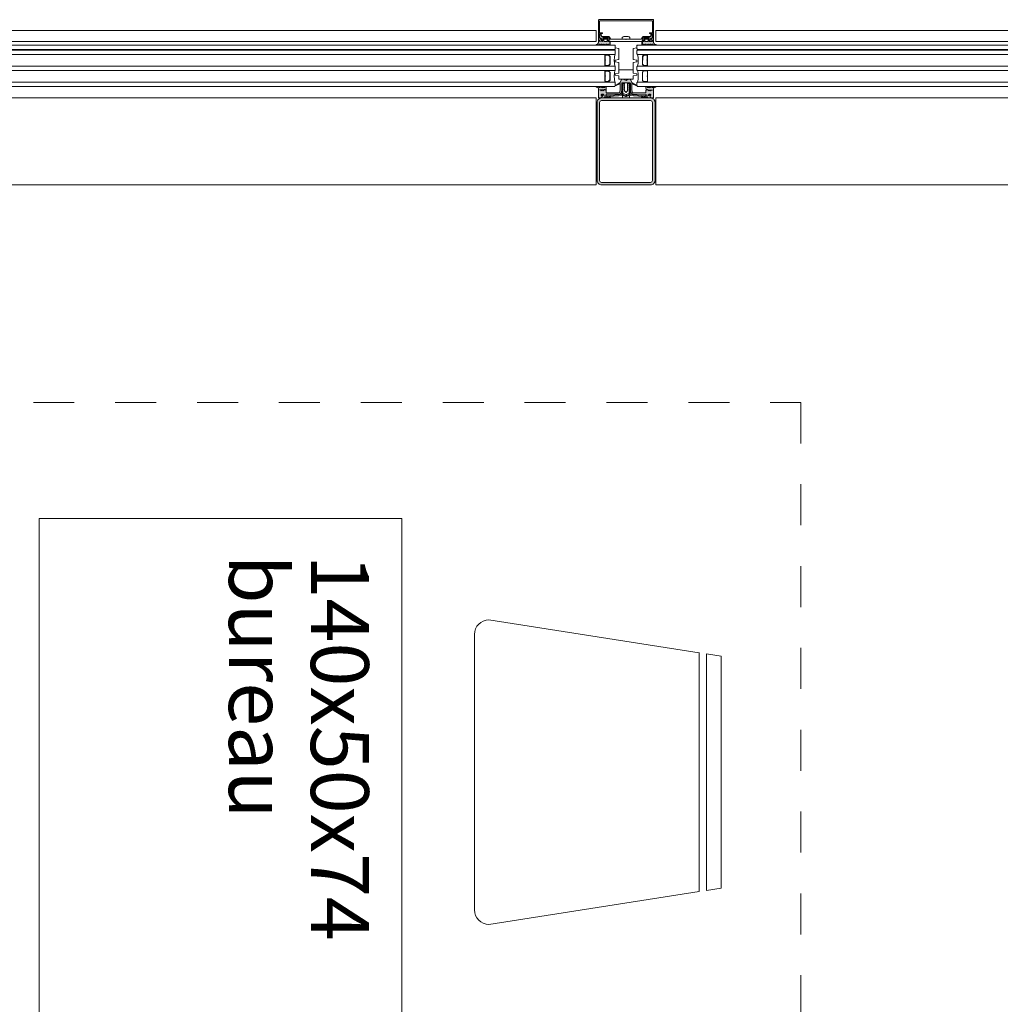
# Model space of a CAD drawing. Extents: x -5531 to 498, y -2287 to 549.
# Drawn here: x -2910 to -2774, y -361 to -225 of the extents above; entities that cross this region are included whole.
import ezdxf

# ---------------------------------------------------------------- set-up
doc = ezdxf.new("R2010")
doc.units = 0
doc.header["$MEASUREMENT"] = 0
doc.linetypes.add('Traits', pattern=[5.644444, 2.822222, -2.822222])
for name, color, linetype, lineweight in [('A1------T-(textes)', 7, 'Continuous', 0), ('A1E0----EV(elements_en_vue)', 5, 'Continuous', 9), ('A1E51---E-(menuiseries_exterieures)', 4, 'Continuous', 0), ('A1Q04-----(equipement_bureau)', 7, 'Continuous', 0)]:
    doc.layers.add(name, color=color, linetype=linetype, lineweight=lineweight)
doc.styles.get("Standard").update_dxf_attribs({"font": 'arial.ttf'})

# ---------------------------------------------------------------- blocks, each defined once
blk = doc.blocks.new('UNIGE_S_D_C_50p')
at = {"layer": 'A1Q04-----(equipement_bureau)', "linetype": 'ByBlock', "lineweight": -2}
for p, q in [((-738, 266), (-709, 261.47)), ((-740, 226), (-740, 264)), ((-709, 228.54), (-709, 261.48)), ((-708, 261.32), (-708, 228.69)), ((-708, 261.31), (-706, 261)), ((-706, 229), (-706, 261)), ((-709, 228.53), (-738, 224)), ((-706, 229), (-708, 228.69))]:
    blk.add_line(p, q, dxfattribs=at)
blk.add_lwpolyline([(-750, 280), (-750, 140), (-800, 140), (-800, 280)], close=True, dxfattribs=at)
for centre, start, end in [((-738, 264), 90, 180), ((-738, 226), 180, 270)]:
    blk.add_arc(centre, 2, start, end, dxfattribs=at)
at = {"layer": 'A1------T-(textes)'}
for s, p in [('bureau', (-773.84, 275)), ('140x50x74', (-762.55, 275))]:
    blk.add_text(s, height=8, rotation=270, dxfattribs=at).set_placement(p)

msp = doc.modelspace()

# ---------------------------------------------------------------- hatches: boundary and pattern name
at = {"layer": 'A1E51---E-(menuiseries_exterieures)', "linetype": 'Continuous', "lineweight": 0, "true_color": 0xb2b2b2}
h = msp.add_hatch(color=253, dxfattribs=at)
h.paths.add_polyline_path([(-2830.2, -228.2), (-2829.88, -228.2, 0.270798), (-2829.83, -228.18), (-2829.8, -228.11, -0.581309), (-2829.71, -228.12), (-2829.68, -228.18, 0.63707), (-2829.63, -228.18), (-2829.58, -228.09), (-2829.4, -228.07), (-2829.55, -228.14, 0.957292), (-2829.52, -228.2), (-2829.26, -228.08), (-2829.16, -228.18, 0.63707), (-2829.11, -228.18), (-2829.06, -228.09), (-2828.75, -228.2, 0.957292), (-2828.72, -228.14), (-2828.87, -228.07), (-2828.72, -228.07), (-2828.65, -228.18, 0.63707), (-2828.6, -228.18), (-2828.55, -228.09, -0.63707), (-2828.5, -228.09), (-2828.45, -228.18, 0.63707), (-2828.4, -228.18), (-2828.35, -228.09), (-2828.35, -227.73), (-2828.56, -227.7), (-2828.59, -227.58), (-2828.52, -227.53), (-2828.65, -227.3, 0.244698), (-2828.73, -227.25), (-2829.12, -227.25, 0.244698), (-2829.2, -227.3), (-2829.34, -227.49), (-2829.28, -227.57), (-2829.27, -227.67), (-2829.88, -227.7), (-2829.91, -227.89, -0.131883), (-2829.92, -227.94, -0.22939), (-2830.22, -228.14, 1.021113)])
h.paths.add_polyline_path([(-2829.15, -227.65), (-2829.15, -227.45, -0.414214), (-2829.1, -227.4), (-2828.75, -227.4, -0.414214), (-2828.7, -227.45), (-2828.7, -227.65, -0.414214), (-2828.75, -227.7), (-2829.1, -227.7, -0.414214)], flags=0)
h = msp.add_hatch(color=253, dxfattribs=at)
h.paths.add_polyline_path([(-2823.85, -228.09), (-2823.8, -228.18, 0.63707), (-2823.75, -228.18), (-2823.7, -228.09, -0.63707), (-2823.65, -228.09), (-2823.6, -228.18, 0.63707), (-2823.55, -228.18), (-2823.51, -228.09), (-2823.33, -228.07), (-2823.48, -228.14, 0.957292), (-2823.45, -228.2), (-2823.18, -228.08), (-2823.09, -228.18, 0.63707), (-2823.04, -228.18), (-2822.99, -228.09), (-2822.68, -228.2, 0.957292), (-2822.65, -228.14), (-2822.8, -228.07), (-2822.65, -228.07), (-2822.57, -228.18, 0.63707), (-2822.52, -228.18), (-2822.49, -228.12, -0.581309), (-2822.4, -228.11), (-2822.37, -228.18, 0.270798), (-2822.32, -228.2), (-2822, -228.2, 1.021113), (-2821.98, -228.14, -0.22939), (-2822.28, -227.94, -0.131883), (-2822.29, -227.89), (-2822.29, -227.73), (-2822.91, -227.7), (-2822.94, -227.58), (-2822.87, -227.53), (-2823, -227.3, 0.244698), (-2823.08, -227.25), (-2823.47, -227.25, 0.244698), (-2823.55, -227.3), (-2823.69, -227.49), (-2823.63, -227.57), (-2823.62, -227.67), (-2823.82, -227.7), (-2823.85, -228.07, 0.109518)])
h.paths.add_polyline_path([(-2823.5, -227.45, -0.414214), (-2823.45, -227.4), (-2823.1, -227.4, -0.414214), (-2823.05, -227.45), (-2823.05, -227.65, -0.414214), (-2823.1, -227.7), (-2823.45, -227.7, -0.414214), (-2823.5, -227.65)], flags=0)
msp.add_hatch(color=253, dxfattribs=at).paths.add_polyline_path([(-2830.25, -233.92, 0.33767), (-2830.19, -233.99), (-2830.07, -234.02, -0.363644), (-2829.9, -234.21), (-2829.9, -235.5), (-2829.51, -235.5), (-2829.47, -235.44, -0.008522), (-2829.44, -235.3, -0.182347), (-2829.4, -235.25, 0.969791), (-2829.41, -235.17), (-2829.48, -235.19), (-2829.52, -235.08, -0.414214), (-2829.42, -234.98), (-2829.27, -234.98), (-2829.16, -235.06, -0.375129), (-2829.15, -235.12), (-2829.18, -235.17, 0.549389), (-2829.16, -235.22), (-2828.9, -235.25), (-2828.87, -235.02), (-2827.15, -235, 0.366641), (-2826.74, -234.65), (-2826.7, -234.42), (-2826.7, -233.5, -0.414214), (-2826.6, -233.4), (-2825.6, -233.4, -0.414214), (-2825.5, -233.5), (-2825.5, -234.41), (-2825.46, -234.65, 0.366641), (-2825.05, -235), (-2823.35, -235), (-2823.3, -235.25), (-2823.04, -235.22, 0.549389), (-2823.02, -235.17), (-2823.05, -235.12, -0.375129), (-2823.04, -235.06), (-2822.95, -234.99), (-2822.78, -234.98, -0.414214), (-2822.68, -235.08), (-2822.69, -235.18), (-2822.79, -235.17, 0.969791), (-2822.82, -235.24, -0.182347), (-2822.76, -235.3, -0.008522), (-2822.73, -235.44), (-2822.69, -235.5), (-2822.3, -235.5), (-2822.3, -234.21, -0.363644), (-2822.13, -234.02), (-2822.01, -233.99, 0.33767), (-2821.95, -233.92), (-2822.2, -233.92, 0.101228), (-2822.38, -234.01, 0.131185), (-2822.41, -234.05, -0.343975), (-2822.48, -234.05), (-2822.52, -233.93, 0.767327), (-2822.59, -233.93), (-2822.61, -234, -0.743454), (-2822.69, -234.01, 0.106206), (-2822.76, -233.91), (-2823.14, -233.9, 0.33767), (-2823.11, -234), (-2822.82, -234.03, -0.678563), (-2822.87, -234.08, 0.106206), (-2823, -234.05), (-2823.13, -234.05, -0.339454), (-2823.23, -233.98, 0.767327), (-2823.32, -233.93), (-2823.35, -234.05), (-2823.35, -234.34), (-2823.31, -234.4), (-2823.24, -234.4), (-2823.16, -234.34), (-2823.08, -234.4), (-2822.45, -234.4), (-2822.56, -234.4), (-2822.68, -234.53), (-2822.8, -234.42), (-2822.93, -234.53), (-2823.05, -234.41), (-2823.13, -234.34), (-2823.22, -234.4), (-2823.29, -234.4), (-2823.34, -234.45), (-2823.35, -234.7, -0.414214), (-2823.45, -234.8), (-2825.05, -234.8, -0.366641), (-2825.26, -234.62), (-2825.3, -234.4), (-2825.3, -233.56, -0.625085), (-2825.25, -233.53), (-2824.76, -233.8, 0.978539), (-2824.72, -233.73), (-2825.23, -233.4, -0.58767), (-2825.3, -233.39), (-2825.49, -232.97, 0.428472), (-2825.67, -232.91), (-2826.05, -233.06, -0.251879), (-2826.15, -233.06), (-2826.53, -232.91, 0.428472), (-2826.71, -232.97), (-2826.9, -233.37, -0.58767), (-2826.93, -233.41), (-2827.48, -233.73, 0.978539), (-2827.44, -233.8), (-2826.95, -233.53, -0.625085), (-2826.9, -233.56), (-2826.9, -234.39), (-2826.94, -234.62, -0.366641), (-2827.15, -234.8), (-2828.75, -234.8, -0.414214), (-2828.85, -234.7), (-2828.85, -234.46), (-2828.89, -234.41), (-2828.97, -234.4), (-2829.03, -234.34), (-2829.12, -234.4), (-2829.24, -234.53), (-2829.36, -234.42), (-2829.49, -234.53), (-2829.61, -234.42), (-2829.75, -234.44), (-2829.14, -234.4), (-2829.06, -234.34), (-2828.98, -234.4), (-2828.91, -234.4), (-2828.86, -234.36), (-2828.85, -234.05), (-2828.88, -233.93, 0.767327), (-2828.96, -233.93, -0.339454), (-2829.07, -234.05), (-2829.2, -234.05, 0.106206), (-2829.33, -234.08, -0.678563), (-2829.38, -234.03), (-2829.09, -234, 0.33767), (-2829.04, -233.92), (-2829.44, -233.91, 0.106206), (-2829.51, -234.01, -0.743454), (-2829.59, -234), (-2829.61, -233.93, 0.767327), (-2829.68, -233.93), (-2829.72, -234.05, -0.270556), (-2829.79, -234.07, 0.131185), (-2829.82, -234.01, 0.101228), (-2830, -233.92), (-2830.23, -233.9, 0.451773)])
at = {"layer": 'A1E51---E-(menuiseries_exterieures)', "linetype": 'Continuous', "lineweight": 0}
h = msp.add_hatch(color=5, dxfattribs=at)
h.paths.add_polyline_path([(-2829.47, -247.5), (-2822.73, -247.5, 0.414214), (-2822.1, -246.87), (-2822.1, -236.13, 0.414214), (-2822.73, -235.5), (-2829.47, -235.5, 0.414214), (-2830.1, -236.13), (-2830.1, -246.87, 0.414214)])
h.paths.add_polyline_path([(-2829.74, -246.87), (-2829.74, -236.13, -0.414214), (-2829.47, -235.86), (-2822.73, -235.86, -0.414214), (-2822.46, -236.13), (-2822.46, -246.87, -0.414214), (-2822.73, -247.14), (-2829.47, -247.14, -0.414214)], flags=0)

# ---------------------------------------------------------------- linework, layer by layer
at = {"layer": 'A1E0----EV(elements_en_vue)', "linetype": 'Traits', "ltscale": 2}
for p, q in [((-3020.7, -277.5), (-2802, -277.5)), ((-2802, -277.5), (-2802, -480.66))]:
    msp.add_line(p, q, dxfattribs=at)
at = {"layer": 'A1E51---E-(menuiseries_exterieures)', "linetype": 'Continuous'}
for p, q in [((-2826.38, -233.42), (-2826.35, -233.4)), ((-2826.31, -233.46), (-2826.38, -233.42)), ((-2826.38, -233.6), (-2826.31, -233.56)), ((-2826.31, -233.64), (-2826.38, -233.6)), ((-2826.31, -233.56), (-2826.31, -233.46)), ((-2825.89, -233.47), (-2825.89, -233.4)), ((-2825.89, -233.47), (-2825.83, -233.51)), ((-2825.83, -233.51), (-2825.89, -233.55)), ((-2825.89, -233.65), (-2825.89, -233.55)), ((-2826.38, -233.78), (-2826.31, -233.74)), ((-2826.31, -233.82), (-2826.38, -233.78)), ((-2826.38, -233.96), (-2826.31, -233.92)), ((-2826.31, -234), (-2826.38, -233.96)), ((-2826.38, -234.14), (-2826.31, -234.1)), ((-2826.31, -234.18), (-2826.38, -234.14)), ((-2826.38, -234.32), (-2826.31, -234.28)), ((-2826.31, -234.36), (-2826.38, -234.32)), ((-2826.33, -234.51), (-2826.31, -234.46)), ((-2826.28, -234.55), (-2826.33, -234.51)), ((-2826.31, -233.74), (-2826.31, -233.64)), ((-2826.31, -233.92), (-2826.31, -233.82)), ((-2826.31, -234.1), (-2826.31, -234)), ((-2826.31, -234.28), (-2826.31, -234.18)), ((-2826.31, -234.46), (-2826.31, -234.36)), ((-2826.1, -234.73), (-2826.28, -234.55)), ((-2826.1, -234.73), (-2825.98, -234.61)), ((-2825.9, -234.58), (-2825.98, -234.61)), ((-2825.92, -234.55), (-2825.89, -234.52)), ((-2825.92, -234.55), (-2825.9, -234.58)), ((-2825.89, -233.65), (-2825.83, -233.69)), ((-2825.83, -233.69), (-2825.89, -233.73)), ((-2825.89, -233.83), (-2825.89, -233.73)), ((-2825.89, -233.83), (-2825.83, -233.87)), ((-2825.83, -233.87), (-2825.89, -233.91)), ((-2825.89, -234.01), (-2825.89, -233.91)), ((-2825.89, -234.01), (-2825.83, -234.05)), ((-2825.83, -234.05), (-2825.89, -234.09)), ((-2825.89, -234.19), (-2825.89, -234.09)), ((-2825.89, -234.19), (-2825.83, -234.23)), ((-2825.83, -234.23), (-2825.89, -234.27)), ((-2825.89, -234.37), (-2825.89, -234.27)), ((-2825.89, -234.37), (-2825.83, -234.41)), ((-2825.83, -234.41), (-2825.89, -234.45)), ((-2825.89, -234.52), (-2825.89, -234.45))]:
    msp.add_line(p, q, dxfattribs=at)
at = {"layer": 'A1E51---E-(menuiseries_exterieures)', "linetype": 'Continuous', "flags": 128}
for points in [[(-2822.48, -224.85), (-2824.6, -224.88), (-2827.6, -224.88), (-2829.72, -224.85, 0.418268), (-2829.77, -224.9), (-2829.77, -226.48, 0.414214), (-2829.72, -226.53), (-2829.37, -226.53, -0.414214), (-2829.32, -226.58, -0.414214), (-2829.37, -226.63), (-2829.72, -226.63, 0.398623), (-2829.77, -226.68), (-2829.8, -227.19), (-2829.74, -227.21, -0.429981), (-2829.68, -227.34), (-2829.8, -227.67, -0.846722), (-2829.9, -227.65), (-2829.9, -224.75, -0.414214), (-2829.85, -224.7), (-2822.35, -224.7, -0.414214), (-2822.3, -224.75), (-2822.3, -227.65, -0.846722), (-2822.4, -227.67), (-2822.52, -227.34, -0.429981), (-2822.46, -227.21), (-2822.4, -227.19), (-2822.43, -226.68, 0.398623), (-2822.48, -226.63), (-2822.83, -226.63, -0.414214), (-2822.88, -226.58, -0.414214), (-2822.83, -226.53), (-2822.48, -226.53, 0.414214), (-2822.43, -226.48), (-2822.43, -224.9, 0.418268), (-2822.48, -224.85)], [(-2828.48, -227.57), (-2828.6, -227.6), (-2828.55, -227.69), (-2823.68, -227.7), (-2823.6, -227.6), (-2823.68, -227.56, -0.341999), (-2823.74, -227.58), (-2823.86, -227.58), (-2823.73, -227.22, -0.263278), (-2823.65, -227.17), (-2822.93, -227.17, -0.383968), (-2822.73, -227.35, 0.075599), (-2822.71, -227.43), (-2822.66, -227.55), (-2822.81, -227.58), (-2822.86, -227.55), (-2822.95, -227.6), (-2822.9, -227.69), (-2822.48, -227.7), (-2822.59, -227.38, -0.491243), (-2822.47, -227.17), (-2822.58, -226.68), (-2822.66, -226.66), (-2822.69, -227), (-2823.67, -227.02, 0.244698), (-2823.84, -227.11), (-2823.97, -227.35, -0.276701), (-2824.06, -227.4), (-2826.04, -227.4), (-2826.1, -227.45), (-2826.14, -227.41), (-2828.14, -227.4, -0.276701), (-2828.23, -227.35), (-2828.36, -227.11, 0.244698), (-2828.53, -227.02), (-2829.49, -227.02), (-2829.51, -226.69), (-2829.59, -226.66), (-2829.74, -227.15, -0.491243), (-2829.61, -227.38), (-2829.74, -227.67), (-2829.33, -227.7), (-2829.25, -227.6), (-2829.33, -227.56, -0.341999), (-2829.39, -227.58), (-2829.53, -227.58), (-2829.49, -227.43, 0.075599), (-2829.47, -227.35, -0.383968), (-2829.27, -227.17), (-2828.55, -227.17, -0.263278), (-2828.47, -227.22), (-2828.32, -227.55), (-2828.46, -227.58)], [(-2829.91, -227.89, -0.131883), (-2829.92, -227.94, -0.22939), (-2830.22, -228.14, 1.021113), (-2830.2, -228.2), (-2829.88, -228.2, 0.270798), (-2829.83, -228.18), (-2829.8, -228.11, -0.581309), (-2829.71, -228.12), (-2829.68, -228.18, 0.63707), (-2829.63, -228.18), (-2829.58, -228.09), (-2829.4, -228.07), (-2829.55, -228.14, 0.957292), (-2829.52, -228.2), (-2829.26, -228.08), (-2829.16, -228.18, 0.63707), (-2829.11, -228.18), (-2829.06, -228.09), (-2828.75, -228.2, 0.957292), (-2828.72, -228.14), (-2828.87, -228.07), (-2828.72, -228.07), (-2828.65, -228.18, 0.63707), (-2828.6, -228.18), (-2828.55, -228.09, -0.63707), (-2828.5, -228.09), (-2828.45, -228.18, 0.63707), (-2828.4, -228.18), (-2828.35, -228.09), (-2828.35, -227.73), (-2828.56, -227.7), (-2828.59, -227.58), (-2828.52, -227.53), (-2828.65, -227.3, 0.244698), (-2828.73, -227.25), (-2829.12, -227.25, 0.244698), (-2829.2, -227.3), (-2829.34, -227.49), (-2829.28, -227.57), (-2829.27, -227.67), (-2829.88, -227.7), (-2829.91, -227.89)], [(-2828.75, -227.7), (-2829.1, -227.7, -0.414214), (-2829.15, -227.65), (-2829.15, -227.45, -0.414214), (-2829.1, -227.4), (-2828.75, -227.4, -0.414214), (-2828.7, -227.45), (-2828.7, -227.65, -0.414214), (-2828.75, -227.7)], [(-2826.63, -227.15), (-2826.63, -227.4), (-2825.57, -227.4), (-2825.57, -227.15, 0.095875), (-2825.82, -227), (-2826.38, -227, 0.095875), (-2826.63, -227.15)], [(-2822.29, -227.89, 0.131883), (-2822.28, -227.94, 0.22939), (-2821.98, -228.14, -1.021113), (-2822, -228.2), (-2822.32, -228.2, -0.270798), (-2822.37, -228.18), (-2822.4, -228.11, 0.581309), (-2822.49, -228.12), (-2822.52, -228.18, -0.63707), (-2822.57, -228.18), (-2822.62, -228.09), (-2822.8, -228.07), (-2822.65, -228.14, -0.957292), (-2822.68, -228.2), (-2822.94, -228.08), (-2823.04, -228.18, -0.63707), (-2823.09, -228.18), (-2823.14, -228.09), (-2823.45, -228.2, -0.957292), (-2823.48, -228.14), (-2823.33, -228.07), (-2823.48, -228.07), (-2823.55, -228.18, -0.63707), (-2823.6, -228.18), (-2823.65, -228.09, 0.63707), (-2823.7, -228.09), (-2823.75, -228.18, -0.63707), (-2823.8, -228.18), (-2823.85, -228.09), (-2823.85, -227.73), (-2823.64, -227.7), (-2823.62, -227.58), (-2823.68, -227.53), (-2823.55, -227.3, -0.244698), (-2823.47, -227.25), (-2823.08, -227.25, -0.244698), (-2823, -227.3), (-2822.86, -227.49), (-2822.93, -227.57), (-2822.94, -227.67), (-2822.32, -227.7), (-2822.29, -227.89)], [(-2823.45, -227.7), (-2823.1, -227.7, 0.414214), (-2823.05, -227.65), (-2823.05, -227.45, 0.414214), (-2823.1, -227.4), (-2823.45, -227.4, 0.414214), (-2823.5, -227.45), (-2823.5, -227.65, 0.414214), (-2823.45, -227.7)], [(-2828.55, -229.5, -1), (-2828.55, -229.55), (-2828.95, -229.55, -1), (-2828.95, -229.5), (-2828.55, -229.5)], [(-2827.65, -229.5, 0.09375), (-2827.65, -231.1), (-2828.55, -231.1, 1), (-2828.55, -231.05, 0.198912), (-2828.48, -231.03), (-2828.32, -230.87, 0.198912), (-2828.3, -230.82), (-2828.3, -229.78, 0.198912), (-2828.32, -229.73), (-2828.48, -229.57, 0.198912), (-2828.53, -229.55, 1), (-2828.55, -229.5), (-2827.65, -229.5)], [(-2824.5, -229.5, -0.09375), (-2824.5, -231.1), (-2823.6, -231.1, -1), (-2823.6, -231.05, -0.198912), (-2823.67, -231.03), (-2823.83, -230.87, -0.198912), (-2823.85, -230.82), (-2823.85, -229.78, -0.198912), (-2823.83, -229.73), (-2823.67, -229.57, -0.198912), (-2823.62, -229.55, -1), (-2823.6, -229.5), (-2824.5, -229.5)], [(-2823.6, -229.5, 1), (-2823.6, -229.55), (-2823.2, -229.55, 1), (-2823.2, -229.5), (-2823.6, -229.5)], [(-2829, -230.98), (-2829, -230.85), (-2829, -230.8), (-2829, -230.35, 0.497519), (-2829, -230.25), (-2829, -229.8), (-2829, -229.75), (-2829, -229.63, -0.414214), (-2828.93, -229.55), (-2828.53, -229.55, -0.198912), (-2828.48, -229.57), (-2828.32, -229.73, -0.198912), (-2828.3, -229.78), (-2828.3, -230.82, -0.198912), (-2828.32, -230.87), (-2828.48, -231.03, -0.198912), (-2828.53, -231.05), (-2828.93, -231.05, -0.414214), (-2829, -230.98)], [(-2828.96, -230.98), (-2828.96, -230.37, 0.380143), (-2828.96, -230.24), (-2828.96, -229.63, -0.414214), (-2828.93, -229.59), (-2828.53, -229.59), (-2828.35, -229.76), (-2828.34, -230.82), (-2828.5, -231), (-2828.93, -231.02, -0.414214), (-2828.96, -230.98)], [(-2823.15, -230.98), (-2823.15, -230.85), (-2823.15, -230.8), (-2823.15, -230.35, -0.497519), (-2823.15, -230.25), (-2823.15, -229.8), (-2823.15, -229.75), (-2823.15, -229.63, 0.414214), (-2823.22, -229.55), (-2823.62, -229.55, 0.198912), (-2823.67, -229.57), (-2823.83, -229.73, 0.198912), (-2823.85, -229.78), (-2823.85, -230.82, 0.198912), (-2823.83, -230.87), (-2823.67, -231.03, 0.198912), (-2823.62, -231.05), (-2823.22, -231.05, 0.414214), (-2823.15, -230.98)], [(-2823.19, -230.98), (-2823.19, -230.37, -0.380143), (-2823.19, -230.24), (-2823.19, -229.63, 0.414214), (-2823.22, -229.59), (-2823.62, -229.59), (-2823.8, -229.76), (-2823.81, -230.82), (-2823.65, -231), (-2823.22, -231.02, 0.414214), (-2823.19, -230.98)], [(-2829, -233.18), (-2829, -233.05), (-2829, -233), (-2829, -232.55, 0.497519), (-2829, -232.45), (-2829, -232), (-2829, -231.95), (-2829, -231.83, -0.414214), (-2828.93, -231.75), (-2828.53, -231.75, -0.198912), (-2828.48, -231.77), (-2828.32, -231.93, -0.198912), (-2828.3, -231.98), (-2828.3, -233.02, -0.198912), (-2828.32, -233.07), (-2828.48, -233.23, -0.198912), (-2828.53, -233.25), (-2828.93, -233.25, -0.414214), (-2829, -233.18)], [(-2828.55, -231.05, -1), (-2828.55, -231.1), (-2828.95, -231.1, -1), (-2828.95, -231.05), (-2828.55, -231.05)], [(-2828.55, -231.7, -1), (-2828.55, -231.75), (-2828.95, -231.75, -1), (-2828.95, -231.7), (-2828.55, -231.7)], [(-2828.96, -233.18), (-2828.96, -232.57, 0.380143), (-2828.96, -232.44), (-2828.96, -231.83, -0.414214), (-2828.93, -231.79), (-2828.53, -231.79), (-2828.35, -231.96), (-2828.34, -233.02), (-2828.5, -233.2), (-2828.93, -233.22, -0.414214), (-2828.96, -233.18)], [(-2827.65, -231.7, 0.09375), (-2827.65, -233.3), (-2828.55, -233.3, 1), (-2828.55, -233.25, 0.198912), (-2828.48, -233.23), (-2828.32, -233.07, 0.198912), (-2828.3, -233.02), (-2828.3, -231.98, 0.198912), (-2828.32, -231.93), (-2828.48, -231.77, 0.198912), (-2828.53, -231.75, 1), (-2828.55, -231.7), (-2827.65, -231.7)], [(-2824.5, -231.7, -0.09375), (-2824.5, -233.3), (-2823.6, -233.3), (-2823.62, -233.25, -0.198912), (-2823.67, -233.23), (-2823.83, -233.07, -0.198912), (-2823.85, -233.02), (-2823.85, -231.98, -0.198912), (-2823.83, -231.93), (-2823.67, -231.77, -0.198912), (-2823.62, -231.75, -1), (-2823.6, -231.7), (-2824.5, -231.7)], [(-2823.15, -233.18), (-2823.15, -233.05), (-2823.15, -233), (-2823.15, -232.55, -0.497519), (-2823.15, -232.45), (-2823.15, -232), (-2823.15, -231.95), (-2823.15, -231.83, 0.414214), (-2823.22, -231.75), (-2823.62, -231.75, 0.198912), (-2823.67, -231.77), (-2823.83, -231.93, 0.198912), (-2823.85, -231.98), (-2823.85, -233.02, 0.198912), (-2823.83, -233.07), (-2823.67, -233.23, 0.198912), (-2823.62, -233.25), (-2823.22, -233.25, 0.414214), (-2823.15, -233.18)], [(-2823.6, -231.05, 1), (-2823.6, -231.1), (-2823.2, -231.1, 1), (-2823.2, -231.05), (-2823.6, -231.05)], [(-2823.6, -231.7, 1), (-2823.6, -231.75), (-2823.2, -231.75, 1), (-2823.2, -231.7), (-2823.6, -231.7)], [(-2824.76, -233.8), (-2825.25, -233.53, 0.625085), (-2825.3, -233.56), (-2825.3, -234.39), (-2825.26, -234.62, 0.366641), (-2825.05, -234.8), (-2823.45, -234.8, 0.414214), (-2823.35, -234.7), (-2823.35, -234.46), (-2823.31, -234.41), (-2823.23, -234.4), (-2823.17, -234.34), (-2823.08, -234.4), (-2822.96, -234.53), (-2822.84, -234.42), (-2822.71, -234.53), (-2822.59, -234.42), (-2822.45, -234.44), (-2823.06, -234.4), (-2823.14, -234.34), (-2823.22, -234.4), (-2823.29, -234.4), (-2823.34, -234.36), (-2823.35, -234.08), (-2823.32, -233.93, -0.767327), (-2823.24, -233.93, 0.339454), (-2823.13, -234.05), (-2823, -234.05, -0.106206), (-2822.87, -234.08, 0.678563), (-2822.82, -234.03), (-2823.11, -234, -0.33767), (-2823.16, -233.92), (-2822.76, -233.91, -0.106206), (-2822.69, -234.01, 0.743454), (-2822.61, -234), (-2822.59, -233.93, -0.767327), (-2822.52, -233.93), (-2822.48, -234.05, 0.270556), (-2822.41, -234.07, -0.131185), (-2822.38, -234.01, -0.101228), (-2822.2, -233.92), (-2821.97, -233.9, -0.33767), (-2822.01, -233.99), (-2822.13, -234.02, 0.363644), (-2822.3, -234.21), (-2822.3, -235.5), (-2822.69, -235.5), (-2822.73, -235.44, 0.008522), (-2822.76, -235.3, 0.182347), (-2822.8, -235.25, -0.969791), (-2822.79, -235.17), (-2822.72, -235.19), (-2822.68, -235.08, 0.414214), (-2822.78, -234.98), (-2822.93, -234.98), (-2823.04, -235.06, 0.375129), (-2823.05, -235.12), (-2823.02, -235.17, -0.549389), (-2823.04, -235.22), (-2823.3, -235.25), (-2823.33, -235.02), (-2825.05, -235, -0.366641), (-2825.46, -234.65), (-2825.5, -234.42), (-2825.5, -233.5, 0.414214), (-2825.6, -233.4), (-2826.6, -233.4, 0.414214), (-2826.7, -233.5), (-2826.7, -234.41), (-2826.74, -234.65, -0.366641), (-2827.15, -235), (-2828.85, -235), (-2828.9, -235.25), (-2829.16, -235.22, -0.549389), (-2829.18, -235.17), (-2829.15, -235.12, 0.375129), (-2829.16, -235.06), (-2829.25, -234.99), (-2829.42, -234.98, 0.414214), (-2829.52, -235.08), (-2829.51, -235.18), (-2829.41, -235.17, -0.969791), (-2829.38, -235.24, 0.182347), (-2829.44, -235.3, 0.008522), (-2829.47, -235.44), (-2829.51, -235.5), (-2829.9, -235.5), (-2829.9, -234.21, 0.363644), (-2830.07, -234.02), (-2830.19, -233.99, -0.33767), (-2830.25, -233.92), (-2830, -233.92, -0.101228), (-2829.82, -234.01, -0.131185), (-2829.79, -234.05, 0.343975), (-2829.72, -234.05), (-2829.68, -233.93, -0.767327), (-2829.61, -233.93), (-2829.59, -234, 0.743454), (-2829.51, -234.01, -0.106206), (-2829.44, -233.91), (-2829.06, -233.9, -0.33767), (-2829.09, -234), (-2829.38, -234.03, 0.678563), (-2829.33, -234.08, -0.106206), (-2829.2, -234.05), (-2829.07, -234.05, 0.339454), (-2828.97, -233.98, -0.767327), (-2828.88, -233.93), (-2828.85, -234.05), (-2828.85, -234.34), (-2828.89, -234.4), (-2828.96, -234.4), (-2829.04, -234.34), (-2829.12, -234.4), (-2829.76, -234.4), (-2829.64, -234.4), (-2829.52, -234.53), (-2829.4, -234.42), (-2829.27, -234.53), (-2829.15, -234.41), (-2829.07, -234.34), (-2828.98, -234.4), (-2828.91, -234.4), (-2828.86, -234.45), (-2828.85, -234.7, 0.414214), (-2828.75, -234.8), (-2827.15, -234.8, 0.366641), (-2826.94, -234.62), (-2826.9, -234.4), (-2826.9, -233.56, 0.625085), (-2826.95, -233.53), (-2827.44, -233.8, -0.978539), (-2827.48, -233.73), (-2826.97, -233.4, 0.58767), (-2826.9, -233.39), (-2826.71, -232.97, -0.428472), (-2826.53, -232.91), (-2826.15, -233.06, 0.251879), (-2826.05, -233.06), (-2825.67, -232.91, -0.428472), (-2825.49, -232.97), (-2825.3, -233.37, 0.58767), (-2825.27, -233.41), (-2824.72, -233.73, -0.978539), (-2824.76, -233.8)], [(-2828.55, -233.25, -1), (-2828.55, -233.3), (-2828.95, -233.3, -1), (-2828.95, -233.25), (-2828.55, -233.25)], [(-2826.1, -247.5), (-2822.73, -247.5, 0.414214), (-2822.1, -246.87), (-2822.1, -236.13, 0.414214), (-2822.73, -235.5), (-2829.47, -235.5, 0.414214), (-2830.1, -236.13), (-2830.1, -246.87, 0.414214), (-2829.47, -247.5), (-2826.1, -247.5)], [(-2826.1, -247.14), (-2822.73, -247.14, 0.414214), (-2822.46, -246.87), (-2822.46, -236.13, 0.414214), (-2822.73, -235.86), (-2829.47, -235.86, 0.414214), (-2829.74, -236.13), (-2829.74, -246.87, 0.414214), (-2829.47, -247.14), (-2826.1, -247.14)], [(-2828.8, -235.17), (-2828.78, -235.24), (-2828.56, -235.38), (-2828.45, -235.38), (-2828.43, -235.3, -0.237077), (-2828.38, -235.29, 0.131309), (-2828.17, -235.46), (-2828.65, -235.5), (-2828.82, -235.4), (-2829.12, -235.4), (-2829.14, -235.5), (-2829.44, -235.5), (-2829.44, -235.33), (-2829.36, -235.24), (-2829.35, -235.13), (-2829.43, -235.11, -0.198912), (-2829.44, -235.06), (-2829.41, -235.02), (-2829.28, -235.01), (-2829.18, -235.09, -0.375012), (-2829.17, -235.14), (-2829.22, -235.22), (-2828.9, -235.25), (-2828.84, -235.18)], [(-2826.38, -235.2), (-2826.16, -235.29, 0.195939), (-2826.04, -235.29), (-2825.82, -235.2, -0.110493), (-2825.69, -235.18), (-2823.74, -235.28), (-2823.75, -235.35, 0.58514), (-2823.71, -235.38), (-2823.46, -235.26, 0.767937), (-2823.47, -235.2), (-2825.6, -235.04, 0.137558), (-2825.82, -235.09), (-2826.06, -235.21, -0.241186), (-2826.14, -235.21), (-2826.38, -235.09, 0.137558), (-2826.6, -235.04), (-2828.73, -235.2, 0.767937), (-2828.74, -235.26), (-2828.49, -235.38, 0.58514), (-2828.45, -235.35), (-2828.46, -235.28), (-2826.51, -235.18, -0.110493), (-2826.38, -235.2)], [(-2823.4, -235.17), (-2823.42, -235.24), (-2823.64, -235.38), (-2823.75, -235.38), (-2823.77, -235.3, 0.237077), (-2823.82, -235.29, -0.131309), (-2824.03, -235.46), (-2823.55, -235.5), (-2823.38, -235.4), (-2823.08, -235.4), (-2823.06, -235.5), (-2822.76, -235.5), (-2822.76, -235.33), (-2822.84, -235.24), (-2822.85, -235.13), (-2822.77, -235.11, 0.198912), (-2822.76, -235.06), (-2822.79, -235.02), (-2822.92, -235.01), (-2823.02, -235.09, 0.375012), (-2823.03, -235.14), (-2822.98, -235.22), (-2823.3, -235.25), (-2823.36, -235.18)]]:
    msp.add_lwpolyline(points, format="xyb", close=True, dxfattribs=at)
for points in [[(-2830.2, -226.2), (-2981.8, -226.2), (-2981.8, -227.7), (-2830.2, -227.7), (-2830.2, -226.2)], [(-2670.4, -226.2), (-2822, -226.2), (-2822, -227.7), (-2670.4, -227.7), (-2670.4, -226.2)], [(-2827.6, -228.2), (-2827.6, -228.6), (-2827.1, -228.69), (-2827.1, -230.21), (-2827.6, -230.3), (-2827.6, -230.5), (-2827.1, -230.59), (-2827.1, -231.6), (-2825.1, -231.6), (-2825.1, -230.59), (-2824.6, -230.5), (-2824.6, -230.3), (-2825.1, -230.21), (-2825.1, -228.69), (-2824.6, -228.6), (-2824.6, -228.2), (-2823.9, -228.2), (-2823.9, -227.7), (-2828.3, -227.7), (-2828.3, -228.2), (-2827.6, -228.2)], [(-2984.4, -228.3), (-2984.3, -228.2), (-2827.65, -228.2), (-2827.6, -228.25), (-2827.6, -228.75), (-2827.65, -228.8), (-2984.3, -228.8), (-2984.4, -228.7), (-2984.4, -228.3)], [(-2984.4, -229), (-2984.3, -228.9), (-2827.65, -228.9), (-2827.6, -228.95), (-2827.6, -229.45), (-2827.65, -229.5), (-2984.3, -229.5), (-2984.4, -229.4), (-2984.4, -229)], [(-2824.6, -228.3), (-2824.5, -228.2), (-2667.85, -228.2), (-2667.8, -228.25), (-2667.8, -228.75), (-2667.85, -228.8), (-2824.5, -228.8), (-2824.6, -228.7), (-2824.6, -228.3)], [(-2824.6, -229), (-2824.5, -228.9), (-2667.85, -228.9), (-2667.8, -228.95), (-2667.8, -229.45), (-2667.85, -229.5), (-2824.5, -229.5), (-2824.6, -229.4), (-2824.6, -229)], [(-2984.4, -231.2), (-2984.3, -231.1), (-2827.65, -231.1), (-2827.6, -231.15), (-2827.6, -231.65), (-2827.65, -231.7), (-2984.3, -231.7), (-2984.4, -231.6), (-2984.4, -231.2)], [(-2827.1, -231.6), (-2827.1, -232.06), (-2827.6, -232.15), (-2827.6, -232.35), (-2827.1, -232.44), (-2827.1, -232.9), (-2825.1, -232.9), (-2825.1, -232.44), (-2824.6, -232.35), (-2824.6, -232.15), (-2825.1, -232.06), (-2825.1, -231.6), (-2827.1, -231.6)], [(-2824.6, -231.2), (-2824.5, -231.1), (-2667.85, -231.1), (-2667.8, -231.15), (-2667.8, -231.65), (-2667.85, -231.7), (-2824.5, -231.7), (-2824.6, -231.6), (-2824.6, -231.2)], [(-2984.4, -233.4), (-2984.3, -233.3), (-2827.65, -233.3), (-2827.6, -233.35), (-2827.6, -233.85), (-2827.65, -233.9), (-2984.3, -233.9), (-2984.4, -233.8), (-2984.4, -233.4)], [(-2824.6, -233.4), (-2824.5, -233.3), (-2667.85, -233.3), (-2667.8, -233.35), (-2667.8, -233.85), (-2667.85, -233.9), (-2824.5, -233.9), (-2824.6, -233.8), (-2824.6, -233.4)], [(-2823.6, -233.25), (-2823.2, -233.3), (-2823.6, -233.25)], [(-2830.2, -235.5), (-2981.8, -235.5), (-2981.8, -247.5), (-2830.2, -247.5), (-2830.2, -235.5)], [(-2670.4, -235.5), (-2822, -235.5), (-2822, -247.5), (-2670.4, -247.5), (-2670.4, -235.5)]]:
    msp.add_lwpolyline(points, close=True, dxfattribs=at)
for points in [[(-2826.36, -233.41), (-2826.49, -233.4, 0.414214), (-2826.69, -233.6), (-2826.69, -234.8, 0.279279), (-2826.58, -234.98), (-2826.22, -235.17, 0.245478), (-2825.98, -235.17), (-2825.62, -234.98, 0.279279), (-2825.51, -234.8), (-2825.51, -233.6, 0.414214), (-2825.71, -233.4), (-2825.84, -233.4), (-2825.84, -233.5)], [(-2826.54, -234.8), (-2826.54, -233.6, -0.414214), (-2826.49, -233.55), (-2826.36, -233.55), (-2826.36, -233.43)], [(-2825.84, -233.52), (-2825.71, -233.55, -0.414214), (-2825.66, -233.6), (-2825.66, -234.8, -0.279279), (-2825.69, -234.85), (-2826.05, -235.04, -0.245478), (-2826.15, -235.04), (-2826.51, -234.85, -0.279279), (-2826.54, -234.8)]]:
    msp.add_lwpolyline(points, format="xyb", dxfattribs=at)
at = {"layer": 'A1E51---E-(menuiseries_exterieures)', "linetype": 'Continuous'}
for centre, radius, start, end in [((-2827.26, -235.22), 0.675, 334.9131, 27.1378), ((-2824.9, -235.22), 0.716, 153.8181, 202.8259)]:
    msp.add_arc(centre, radius, start, end, dxfattribs=at)

# ---------------------------------------------------------------- block references
at = {"layer": 'A1Q04-----(equipement_bureau)'}
msp.add_blockref('UNIGE_S_D_C_50p', (-2107, -573.5), dxfattribs=at)

doc.saveas('drawing.dxf')
